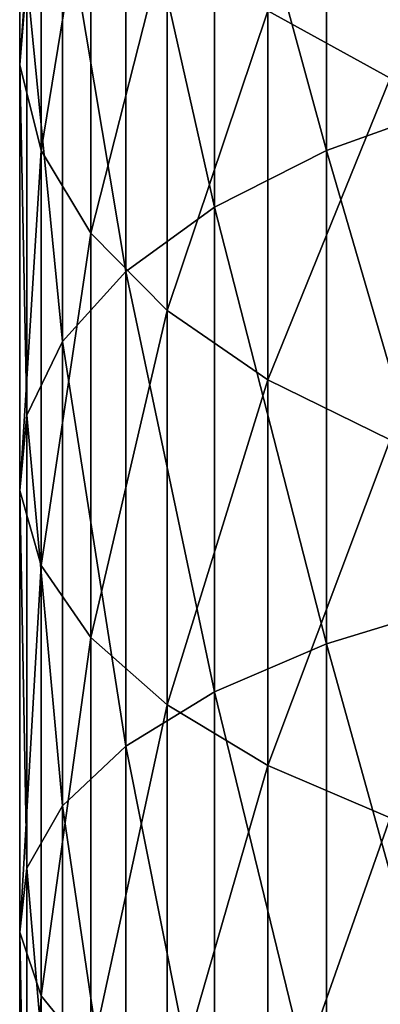
# Model space of a CAD drawing. Extents: x -162 to 227, y -260 to 0.
# Drawn here: x -12 to -8, y -135 to -122 of the extents above; entities that cross this region are included whole.
import ezdxf

# ---------------------------------------------------------------- set-up
doc = ezdxf.new("R2010")
doc.units = 0
doc.header["$MEASUREMENT"] = 0
doc.layers.add('L1', color=7, linetype='Continuous')

msp = doc.modelspace()

# ---------------------------------------------------------------- linework, layer by layer
at = {"layer": 'L1', "color": 254}
for points in [[(-6.999685, -123.3713, 219.7519), (-6.999685, -117.3393, 216.4703), (-8.649236, -118.0186, 215.3247)], [(-12.48874, -122.8921, 207.106), (-12.39876, -121.8117, 208.928), (-12.48874, -117.7959, 203.8235)], [(-12.48874, -122.8921, 207.106), (-12.48874, -117.7959, 203.8235), (-12.21944, -118.9993, 202.0989)], [(-8.649236, -123.9641, 218.5592), (-8.649236, -118.0186, 215.3247), (-10.04996, -118.8304, 213.9557)], [(-8.649236, -123.9641, 218.5592), (-6.999685, -123.3713, 219.7519), (-8.649236, -118.0186, 215.3247)], [(-10.04996, -124.6725, 217.134), (-10.04996, -118.8304, 213.9557), (-11.16157, -119.7512, 212.4028)], [(-10.04996, -124.6725, 217.134), (-8.649236, -123.9641, 218.5592), (-10.04996, -118.8304, 213.9557)], [(-7.85275, -123.0574, 196.2827), (-9.383404, -122.2179, 197.4858), (-7.85275, -118.7606, 193.0421)], [(-12.21944, -123.9647, 205.2971), (-12.48874, -122.8921, 207.106), (-12.21944, -118.9993, 202.0989)], [(-12.21944, -123.9647, 205.2971), (-12.21944, -118.9993, 202.0989), (-11.59861, -120.1593, 200.4363)], [(-11.16157, -125.476, 215.5173), (-11.16157, -119.7512, 212.4028), (-11.95208, -120.7546, 210.7107)], [(-11.16157, -125.476, 215.5173), (-10.04996, -124.6725, 217.134), (-11.16157, -119.7512, 212.4028)], [(-11.59861, -124.9986, 203.5534), (-12.21944, -123.9647, 205.2971), (-11.59861, -120.1593, 200.4363)], [(-11.59861, -124.9986, 203.5534), (-11.59861, -120.1593, 200.4363), (-10.64411, -121.2425, 198.8838)], [(-11.95208, -126.3516, 213.7557), (-11.95208, -120.7546, 210.7107), (-12.39876, -121.8117, 208.928)], [(-11.95208, -126.3516, 213.7557), (-11.16157, -125.476, 215.5173), (-11.95208, -120.7546, 210.7107)], [(-10.64411, -125.9642, 201.925), (-11.59861, -124.9986, 203.5534), (-10.64411, -121.2425, 198.8838)], [(-10.64411, -125.9642, 201.925), (-10.64411, -121.2425, 198.8838), (-9.383404, -122.2179, 197.4858)], [(-12.39876, -127.2741, 211.8997), (-12.39876, -121.8117, 208.928), (-12.48874, -122.8921, 207.106)], [(-12.39876, -127.2741, 211.8997), (-11.95208, -126.3516, 213.7557), (-12.39876, -121.8117, 208.928)], [(-9.383404, -126.8336, 200.4588), (-10.64411, -125.9642, 201.925), (-9.383404, -122.2179, 197.4858)], [(-9.383404, -126.8336, 200.4588), (-9.383404, -122.2179, 197.4858), (-7.85275, -123.0574, 196.2827)], [(-12.48874, -128.2169, 210.0028), (-12.39876, -127.2741, 211.8997), (-12.48874, -122.8921, 207.106)], [(-12.48874, -128.2169, 210.0028), (-12.48874, -122.8921, 207.106), (-12.21944, -123.9647, 205.2971)], [(-7.85275, -127.5819, 199.197), (-9.383404, -126.8336, 200.4588), (-7.85275, -123.0574, 196.2827)], [(-6.999685, -129.6294, 222.5788), (-6.999685, -123.3713, 219.7519), (-8.649236, -123.9641, 218.5592)], [(-12.21944, -129.1529, 208.1196), (-12.48874, -128.2169, 210.0028), (-12.21944, -123.9647, 205.2971)], [(-12.21944, -129.1529, 208.1196), (-12.21944, -123.9647, 205.2971), (-11.59861, -124.9986, 203.5534)], [(-8.649236, -130.1324, 221.3455), (-8.649236, -123.9641, 218.5592), (-10.04996, -124.6725, 217.134)], [(-8.649236, -130.1324, 221.3455), (-6.999685, -129.6294, 222.5788), (-8.649236, -123.9641, 218.5592)], [(-10.04996, -130.7335, 219.8719), (-10.04996, -124.6725, 217.134), (-11.16157, -125.476, 215.5173)], [(-10.04996, -130.7335, 219.8719), (-8.649236, -130.1324, 221.3455), (-10.04996, -124.6725, 217.134)], [(-11.59861, -130.0551, 206.3043), (-12.21944, -129.1529, 208.1196), (-11.59861, -124.9986, 203.5534)], [(-11.59861, -130.0551, 206.3043), (-11.59861, -124.9986, 203.5534), (-10.64411, -125.9642, 201.925)], [(-11.16157, -131.4154, 218.2002), (-11.16157, -125.476, 215.5173), (-11.95208, -126.3516, 213.7557)], [(-11.16157, -131.4154, 218.2002), (-10.04996, -130.7335, 219.8719), (-11.16157, -125.476, 215.5173)], [(-10.64411, -130.8977, 204.609), (-11.59861, -130.0551, 206.3043), (-10.64411, -125.9642, 201.925)], [(-10.64411, -130.8977, 204.609), (-10.64411, -125.9642, 201.925), (-9.383404, -126.8336, 200.4588)], [(-11.95208, -132.1584, 216.3787), (-11.95208, -126.3516, 213.7557), (-12.39876, -127.2741, 211.8997)], [(-11.95208, -132.1584, 216.3787), (-11.16157, -131.4154, 218.2002), (-11.95208, -126.3516, 213.7557)], [(-9.383404, -131.6564, 203.0826), (-10.64411, -130.8977, 204.609), (-9.383404, -126.8336, 200.4588)], [(-9.383404, -131.6564, 203.0826), (-9.383404, -126.8336, 200.4588), (-7.85275, -127.5819, 199.197)], [(-12.39876, -132.9412, 214.4596), (-12.39876, -127.2741, 211.8997), (-12.48874, -128.2169, 210.0028)], [(-12.39876, -132.9412, 214.4596), (-11.95208, -132.1584, 216.3787), (-12.39876, -127.2741, 211.8997)], [(-7.85275, -132.3094, 201.7689), (-9.383404, -131.6564, 203.0826), (-7.85275, -127.5819, 199.197)], [(-12.48874, -133.7412, 212.4983), (-12.39876, -132.9412, 214.4596), (-12.48874, -128.2169, 210.0028)], [(-12.48874, -133.7412, 212.4983), (-12.48874, -128.2169, 210.0028), (-12.21944, -129.1529, 208.1196)], [(-12.21944, -134.5355, 210.5511), (-12.48874, -133.7412, 212.4983), (-12.21944, -129.1529, 208.1196)], [(-12.21944, -134.5355, 210.5511), (-12.21944, -129.1529, 208.1196), (-11.59861, -130.0551, 206.3043)], [(-6.999685, -136.0792, 224.9355), (-6.999685, -129.6294, 222.5788), (-8.649236, -130.1324, 221.3455)], [(-11.59861, -135.3011, 208.674), (-12.21944, -134.5355, 210.5511), (-11.59861, -130.0551, 206.3043)], [(-11.59861, -135.3011, 208.674), (-11.59861, -130.0551, 206.3043), (-10.64411, -130.8977, 204.609)], [(-8.649236, -136.4897, 223.6684), (-8.649236, -130.1324, 221.3455), (-10.04996, -130.7335, 219.8719)], [(-8.649236, -136.4897, 223.6684), (-6.999685, -136.0792, 224.9355), (-8.649236, -130.1324, 221.3455)], [(-10.04996, -136.9803, 222.1543), (-10.04996, -130.7335, 219.8719), (-11.16157, -131.4154, 218.2002)], [(-10.04996, -136.9803, 222.1543), (-8.649236, -136.4897, 223.6684), (-10.04996, -130.7335, 219.8719)], [(-10.64411, -136.0161, 206.9211), (-11.59861, -135.3011, 208.674), (-10.64411, -130.8977, 204.609)], [(-10.64411, -136.0161, 206.9211), (-10.64411, -130.8977, 204.609), (-9.383404, -131.6564, 203.0826)], [(-11.16157, -137.5368, 220.4369), (-11.16157, -131.4154, 218.2002), (-11.95208, -132.1584, 216.3787)], [(-11.16157, -137.5368, 220.4369), (-10.04996, -136.9803, 222.1543), (-11.16157, -131.4154, 218.2002)], [(-9.383404, -136.6599, 205.3427), (-10.64411, -136.0161, 206.9211), (-9.383404, -131.6564, 203.0826)], [(-9.383404, -136.6599, 205.3427), (-9.383404, -131.6564, 203.0826), (-7.85275, -132.3094, 201.7689)], [(-11.95208, -138.1431, 218.5654), (-11.95208, -132.1584, 216.3787), (-12.39876, -132.9412, 214.4596)], [(-11.95208, -138.1431, 218.5654), (-11.16157, -137.5368, 220.4369), (-11.95208, -132.1584, 216.3787)], [(-7.85275, -137.214, 203.9844), (-9.383404, -136.6599, 205.3427), (-7.85275, -132.3094, 201.7689)], [(-12.39876, -138.7819, 216.5937), (-12.39876, -132.9412, 214.4596), (-12.48874, -133.7412, 212.4983)], [(-12.39876, -138.7819, 216.5937), (-11.95208, -138.1431, 218.5654), (-12.39876, -132.9412, 214.4596)], [(-12.48874, -139.4348, 214.5786), (-12.39876, -138.7819, 216.5937), (-12.48874, -133.7412, 212.4983)], [(-12.48874, -139.4348, 214.5786), (-12.48874, -133.7412, 212.4983), (-12.21944, -134.5355, 210.5511)], [(-12.21944, -140.083, 212.578), (-12.48874, -139.4348, 214.5786), (-12.21944, -134.5355, 210.5511)], [(-12.21944, -140.083, 212.578), (-12.21944, -134.5355, 210.5511), (-11.59861, -135.3011, 208.674)]]:
    msp.add_3dface(points, dxfattribs=at)

doc.saveas('drawing.dxf')
